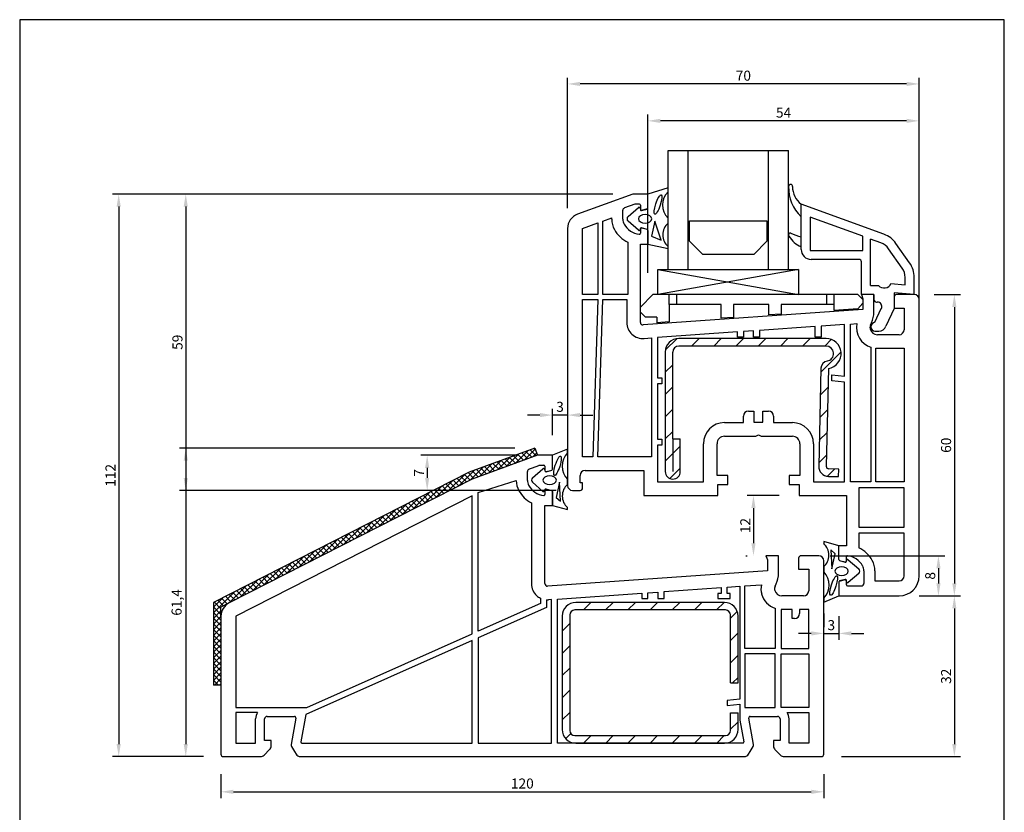
# Model space of a CAD drawing. Extents: x 19 to 215, y 53 to 336.
# Drawn here: x 19 to 215, y 178 to 336 of the extents above; entities that cross this region are included whole.
import ezdxf

# ---------------------------------------------------------------- set-up
doc = ezdxf.new("R2010")
doc.units = 0
doc.header["$LTSCALE"] = 0.2
doc.header["$PDSIZE"] = 5
doc.layers.get('0').update_dxf_attribs({"linetype": 'CONTINUOUS', "plot": 0})
doc.layers.get('DEFPOINTS').update_dxf_attribs({"linetype": 'CONTINUOUS'})
for name, color, linetype in [('ALU', 8, 'CONTINUOUS'), ('ARMERING', 8, 'CONTINUOUS'), ('GLAS', 4, 'CONTINUOUS'), ('GLAS AFSTANDSKLODS', 6, 'CONTINUOUS'), ('GLASKLODS', 4, 'CONTINUOUS'), ('GLASLISTE', 7, 'CONTINUOUS'), ('GLASPROFIL', 7, 'CONTINUOUS'), ('GUMMILSTE', 9, 'CONTINUOUS'), ('HOVED', 7, 'CONTINUOUS'), ('HOVEDPROFIL', 7, 'CONTINUOUS'), ('PRODIM', 3, 'CONTINUOUS')]:
    doc.layers.add(name, color=color, linetype=linetype)
doc.layers.get('0').off()
doc.layers.get('0').freeze()
doc.styles.add('ARIAL', font='ARIAL.TTF')
doc.dimstyles.new('PRODIM', dxfattribs={"dimtxt": 2, "dimasz": 2.5, "dimexe": 1.25, "dimexo": 4, "dimtad": 1, "dimdec": 1, "dimdsep": 46, "dimlunit": 6, "dimtxsty": 'ARIAL', "dimblk2": 'OBLIQUE', "dimcen": 2.5, "dimdle": 1.25, "dimclrd": 3, "dimclre": 3, "dimclrt": 3, "dimadec": 0, "dimazin": 0, "dimtfac": 1, "dimtdec": 1, "dimtmove": 0, "dimatfit": 3, "dimfxl": 0, "dimtolj": 1, "dimtzin": 0, "dimarcsym": 0})

# ---------------------------------------------------------------- blocks, each defined once
blk = doc.blocks.new('*D56')
at = {"layer": 'DEFPOINTS', "color": 0}
for p in [(128.07, 323.44), (128.07, 294.68), (198.07, 280.51)]:
    blk.add_point(p, dxfattribs=at)
at = {"layer": 'PRODIM', "color": 3, "lineweight": -2}
for p, q in [((128.07, 298.68), (128.07, 324.69)), ((195.57, 323.44), (130.57, 323.44)), ((198.07, 284.51), (198.07, 324.69))]:
    blk.add_line(p, q, dxfattribs=at)
at = {"layer": 'PRODIM', "color": 3}
for points in [[(130.57, 323.86), (130.57, 323.03), (128.07, 323.44)], [(195.57, 323.86), (195.57, 323.03), (198.07, 323.44)]]:
    blk.add_solid(points, dxfattribs=at)
at = {"layer": 'PRODIM', "color": 3, "insert": (163.07, 325.09), "char_height": 2, "attachment_point": 5, "style": 'ARIAL'}
blk.add_mtext('\\A1;70', dxfattribs=at)
blk = doc.blocks.new('_OBLIQUE')
at = {"color": 0, "linetype": 'ByBlock'}
blk.add_line((-0.5, -0.5), (0.5, 0.5), dxfattribs=at)
blk = doc.blocks.new('*D57')
at = {"layer": 'DEFPOINTS', "color": 0}
for p in [(141.07, 301.51), (52.07, 242.51), (129.82, 242.51)]:
    blk.add_point(p, dxfattribs=at)
at = {"layer": 'PRODIM', "color": 3, "lineweight": -2}
for p, q in [((137.07, 301.51), (50.82, 301.51)), ((52.07, 299.01), (52.07, 245.01)), ((125.82, 242.51), (50.82, 242.51))]:
    blk.add_line(p, q, dxfattribs=at)
at = {"layer": 'PRODIM', "color": 3}
for points in [[(51.65, 299.01), (52.48, 299.01), (52.07, 301.51)], [(51.65, 245.01), (52.48, 245.01), (52.07, 242.51)]]:
    blk.add_solid(points, dxfattribs=at)
at = {"layer": 'PRODIM', "color": 3, "insert": (50.42, 272.01), "char_height": 2, "attachment_point": 5, "rotation": 90, "style": 'ARIAL'}
blk.add_mtext('\\A1;59', dxfattribs=at)
blk = doc.blocks.new('*D58')
at = {"layer": 'DEFPOINTS', "color": 0}
for p in [(125.07, 257.51), (128.07, 257.51), (125.07, 249.51)]:
    blk.add_point(p, dxfattribs=at)
at = {"layer": 'PRODIM', "color": 3, "lineweight": -2}
for p, q in [((128.07, 261.51), (128.07, 258.76)), ((125.07, 253.51), (125.07, 258.76)), ((122.57, 257.51), (120.07, 257.51)), ((128.07, 257.51), (125.07, 257.51)), ((130.57, 257.51), (133.07, 257.51))]:
    blk.add_line(p, q, dxfattribs=at)
at = {"layer": 'PRODIM', "color": 3}
for points in [[(122.57, 257.93), (122.57, 257.1), (125.07, 257.51)], [(130.57, 257.93), (130.57, 257.1), (128.07, 257.51)]]:
    blk.add_solid(points, dxfattribs=at)
at = {"layer": 'PRODIM', "color": 3, "insert": (126.57, 259.16), "char_height": 2, "attachment_point": 5, "style": 'ARIAL'}
blk.add_mtext('\\A1;3', dxfattribs=at)
blk = doc.blocks.new('*D59')
at = {"layer": 'DEFPOINTS', "color": 0}
for p in [(59.07, 190.01), (179.07, 190.01), (179.07, 182.51)]:
    blk.add_point(p, dxfattribs=at)
at = {"layer": 'PRODIM', "color": 3, "lineweight": -2}
for p, q in [((59.07, 186.01), (59.07, 181.26)), ((179.07, 186.01), (179.07, 181.26)), ((61.57, 182.51), (176.57, 182.51))]:
    blk.add_line(p, q, dxfattribs=at)
at = {"layer": 'PRODIM', "color": 3}
for points in [[(61.57, 182.93), (61.57, 182.09), (59.07, 182.51)], [(176.57, 182.93), (176.57, 182.09), (179.07, 182.51)]]:
    blk.add_solid(points, dxfattribs=at)
at = {"layer": 'PRODIM', "color": 3, "insert": (119.07, 184.16), "char_height": 2, "attachment_point": 5, "style": 'ARIAL'}
blk.add_mtext('\\A1;120', dxfattribs=at)
blk = doc.blocks.new('*D60')
at = {"layer": 'DEFPOINTS', "color": 0}
for p in [(121.55, 250.92), (52.07, 189.51), (59.57, 189.51)]:
    blk.add_point(p, dxfattribs=at)
at = {"layer": 'PRODIM', "color": 3, "lineweight": -2}
for p, q in [((117.55, 250.92), (50.82, 250.92)), ((52.07, 248.42), (52.07, 192.01)), ((55.57, 189.51), (50.82, 189.51))]:
    blk.add_line(p, q, dxfattribs=at)
at = {"layer": 'PRODIM', "color": 3}
for points in [[(51.65, 248.42), (52.48, 248.42), (52.07, 250.92)], [(51.65, 192.01), (52.48, 192.01), (52.07, 189.51)]]:
    blk.add_solid(points, dxfattribs=at)
at = {"layer": 'PRODIM', "color": 3, "insert": (50.24, 220.22), "char_height": 2, "attachment_point": 5, "rotation": 90, "style": 'ARIAL'}
blk.add_mtext('\\A1;61,4', dxfattribs=at)
blk = doc.blocks.new('*D61')
at = {"layer": 'DEFPOINTS', "color": 0}
for p in [(197.07, 281.51), (194.07, 221.51), (205.07, 221.51)]:
    blk.add_point(p, dxfattribs=at)
at = {"layer": 'PRODIM', "color": 3, "lineweight": -2}
for p, q in [((201.07, 281.51), (206.32, 281.51)), ((205.07, 279.01), (205.07, 224.01)), ((198.07, 221.51), (206.32, 221.51))]:
    blk.add_line(p, q, dxfattribs=at)
at = {"layer": 'PRODIM', "color": 3}
for points in [[(204.65, 279.01), (205.48, 279.01), (205.07, 281.51)], [(204.65, 224.01), (205.48, 224.01), (205.07, 221.51)]]:
    blk.add_solid(points, dxfattribs=at)
at = {"layer": 'PRODIM', "color": 3, "insert": (203.42, 251.51), "char_height": 2, "attachment_point": 5, "rotation": 90, "style": 'ARIAL'}
blk.add_mtext('\\A1;60', dxfattribs=at)
blk = doc.blocks.new('*D62')
at = {"layer": 'DEFPOINTS', "color": 0}
for p in [(194.07, 221.51), (178.57, 189.51), (205.07, 189.51)]:
    blk.add_point(p, dxfattribs=at)
at = {"layer": 'PRODIM', "color": 3, "lineweight": -2}
for p, q in [((198.07, 221.51), (206.32, 221.51)), ((205.07, 219.01), (205.07, 192.01)), ((182.57, 189.51), (206.32, 189.51))]:
    blk.add_line(p, q, dxfattribs=at)
at = {"layer": 'PRODIM', "color": 3}
for points in [[(204.65, 219.01), (205.48, 219.01), (205.07, 221.51)], [(204.65, 192.01), (205.48, 192.01), (205.07, 189.51)]]:
    blk.add_solid(points, dxfattribs=at)
at = {"layer": 'PRODIM', "color": 3, "insert": (203.42, 205.51), "char_height": 2, "attachment_point": 5, "rotation": 90, "style": 'ARIAL'}
blk.add_mtext('\\A1;32', dxfattribs=at)
blk = doc.blocks.new('*D63')
at = {"layer": 'DEFPOINTS', "color": 0}
for p in [(174.17, 241.51), (165.08, 229.51), (167.57, 229.51)]:
    blk.add_point(p, dxfattribs=at)
at = {"layer": 'PRODIM', "color": 3, "lineweight": -2}
for p, q in [((170.17, 241.51), (163.83, 241.51)), ((165.08, 239.01), (165.08, 232.01)), ((163.57, 229.51), (163.83, 229.51))]:
    blk.add_line(p, q, dxfattribs=at)
at = {"layer": 'PRODIM', "color": 3}
for points in [[(164.66, 239.01), (165.5, 239.01), (165.08, 241.51)], [(164.66, 232.01), (165.5, 232.01), (165.08, 229.51)]]:
    blk.add_solid(points, dxfattribs=at)
at = {"layer": 'PRODIM', "color": 3, "insert": (163.45, 235.51), "char_height": 2, "attachment_point": 5, "rotation": 90, "style": 'ARIAL'}
blk.add_mtext('\\A1;12', dxfattribs=at)
blk = doc.blocks.new('*D64')
at = {"layer": 'DEFPOINTS', "color": 0}
for p in [(182.07, 221.51), (179.07, 214.04), (182.07, 214.04)]:
    blk.add_point(p, dxfattribs=at)
at = {"layer": 'PRODIM', "color": 3, "lineweight": -2}
for p, q in [((179.07, 218.04), (179.07, 215.29)), ((182.07, 217.51), (182.07, 212.79)), ((176.57, 214.04), (174.07, 214.04)), ((179.07, 214.04), (182.07, 214.04)), ((184.57, 214.04), (187.07, 214.04))]:
    blk.add_line(p, q, dxfattribs=at)
at = {"layer": 'PRODIM', "color": 3}
for points in [[(176.57, 214.46), (176.57, 213.62), (179.07, 214.04)], [(184.57, 214.46), (184.57, 213.62), (182.07, 214.04)]]:
    blk.add_solid(points, dxfattribs=at)
at = {"layer": 'PRODIM', "color": 3, "insert": (180.57, 215.69), "char_height": 2, "attachment_point": 5, "style": 'ARIAL'}
blk.add_mtext('\\A1;3', dxfattribs=at)
blk = doc.blocks.new('*D65')
at = {"layer": 'DEFPOINTS', "color": 0}
for p in [(144.07, 316.09), (144.07, 281.83), (198.07, 263.59)]:
    blk.add_point(p, dxfattribs=at)
at = {"layer": 'PRODIM', "color": 3, "lineweight": -2}
for p, q in [((144.07, 285.83), (144.07, 317.34)), ((195.57, 316.09), (146.57, 316.09)), ((198.07, 267.59), (198.07, 317.34))]:
    blk.add_line(p, q, dxfattribs=at)
at = {"layer": 'PRODIM', "color": 3}
for points in [[(146.57, 316.51), (146.57, 315.67), (144.07, 316.09)], [(195.57, 316.51), (195.57, 315.67), (198.07, 316.09)]]:
    blk.add_solid(points, dxfattribs=at)
at = {"layer": 'PRODIM', "color": 3, "insert": (171.07, 317.73), "char_height": 2, "attachment_point": 5, "style": 'ARIAL'}
blk.add_mtext('\\A1;54', dxfattribs=at)
blk = doc.blocks.new('550410_ARMIERUNG')
at = {"layer": 'ARMERING'}
h = blk.add_hatch(dxfattribs=at)
h.set_pattern_fill('ANSI31', color=256, scale=25, style=0)
h.set_pattern_definition([(45, (-54.9137, 6.145), (-2.20971, 2.20971), [])])
h.paths.add_polyline_path([(-14.8, 28, 0.414214), (-17.5, 25.3), (-17.5, 1.5, 1), (-14.5, 1.5), (-14.5, 8), (-16, 8), (-16, 25.3, -0.414214), (-14.8, 26.5), (14.5, 26.5, -0.919533), (14.75, 23.52, 0.359391), (13.5, 22.08), (13.05, 2.59, 0.413877), (15, 0.55), (17, 0.5), (17.04, 2), (15.04, 2.05, -0.414214), (14.55, 2.56), (15, 22.04, 0.919595), (14.5, 28)])
for p, q in [((14.5, 28), (-14.8, 28)), ((14.5, 26.5), (-14.8, 26.5)), ((-17.5, 25.3), (-17.5, 1.5)), ((-16, 8), (-16, 25.3)), ((13.5, 22.08), (13.05, 2.59)), ((15, 22.04), (14.55, 2.56)), ((-16, 8), (-16, 1.5)), ((-16, 8), (-14.5, 8)), ((-14.5, 1.5), (-14.5, 8)), ((17.04, 2), (15.04, 2.05)), ((17, 0.5), (17.04, 2)), ((15, 0.55), (17, 0.5))]:
    blk.add_line(p, q, dxfattribs=at)
for centre, radius, start, end in [((-14.8, 25.3), 2.7, 90, 180), ((14.5, 25), 3, 279.5941, 90), ((-14.8, 25.3), 1.2, 90, 180), ((14.5, 25), 1.5, 279.6018, 90), ((15, 22.04), 1.5, 99.6018, 178.6736), ((15.05, 2.55), 2, 178.6407, 268.6407), ((15.05, 2.55), 0.5, 178.6407, 268.6407), ((-16, 1.5), 1.5, 180, 0)]:
    blk.add_arc(centre, radius, start, end, dxfattribs=at)
blk = doc.blocks.new('*D70')
at = {"layer": 'DEFPOINTS', "color": 0}
for p in [(176.32, 229.51), (194.07, 221.51), (201.9, 221.51)]:
    blk.add_point(p, dxfattribs=at)
at = {"layer": 'PRODIM', "color": 3, "lineweight": -2}
for p, q in [((180.32, 229.51), (203.15, 229.51)), ((201.9, 227.01), (201.9, 224.01)), ((198.07, 221.51), (203.15, 221.51))]:
    blk.add_line(p, q, dxfattribs=at)
at = {"layer": 'PRODIM', "color": 3}
for points in [[(201.49, 227.01), (202.32, 227.01), (201.9, 229.51)], [(201.49, 224.01), (202.32, 224.01), (201.9, 221.51)]]:
    blk.add_solid(points, dxfattribs=at)
at = {"layer": 'PRODIM', "color": 3, "insert": (200.26, 225.51), "char_height": 2, "attachment_point": 5, "rotation": 90, "style": 'ARIAL'}
blk.add_mtext('\\A1;8', dxfattribs=at)
blk = doc.blocks.new('*D71')
at = {"layer": 'DEFPOINTS', "color": 0}
for p in [(141.07, 301.51), (38.72, 189.51), (59.57, 189.51)]:
    blk.add_point(p, dxfattribs=at)
at = {"layer": 'PRODIM', "color": 3, "lineweight": -2}
for p, q in [((137.07, 301.51), (37.47, 301.51)), ((38.72, 299.01), (38.72, 192.01)), ((55.57, 189.51), (37.47, 189.51))]:
    blk.add_line(p, q, dxfattribs=at)
at = {"layer": 'PRODIM', "color": 3}
for points in [[(38.3, 299.01), (39.13, 299.01), (38.72, 301.51)], [(38.3, 192.01), (39.13, 192.01), (38.72, 189.51)]]:
    blk.add_solid(points, dxfattribs=at)
at = {"layer": 'PRODIM', "color": 3, "insert": (37.09, 245.51), "char_height": 2, "attachment_point": 5, "rotation": 90, "style": 'ARIAL'}
blk.add_mtext('\\A1;112', dxfattribs=at)
blk = doc.blocks.new('*D72')
at = {"layer": 'DEFPOINTS', "color": 0}
for p in [(122.07, 249.51), (100.13, 242.51), (129.07, 242.51)]:
    blk.add_point(p, dxfattribs=at)
at = {"layer": 'PRODIM', "color": 3, "lineweight": -2}
for p, q in [((118.07, 249.51), (98.88, 249.51)), ((100.13, 247.01), (100.13, 245.01)), ((125.07, 242.51), (98.88, 242.51))]:
    blk.add_line(p, q, dxfattribs=at)
at = {"layer": 'PRODIM', "color": 3}
for points in [[(99.71, 247.01), (100.54, 247.01), (100.13, 249.51)], [(99.71, 245.01), (100.54, 245.01), (100.13, 242.51)]]:
    blk.add_solid(points, dxfattribs=at)
at = {"layer": 'PRODIM', "color": 3, "insert": (98.5, 246.01), "char_height": 2, "attachment_point": 5, "rotation": 90, "style": 'ARIAL'}
blk.add_mtext('\\A1;7', dxfattribs=at)

msp = doc.modelspace()

# ---------------------------------------------------------------- hatches: boundary and pattern name
at = {"layer": 'ALU'}
h = msp.add_hatch(dxfattribs=at)
h.set_pattern_fill('ANSI37', color=9, scale=0.25, style=0)
h.set_pattern_definition([(45, (11.5827, 45.3058), (-0.561266, 0.561266), []), (135, (11.5827, 45.3058), (-0.561266, -0.561266), [])])
h.paths.add_polyline_path([(57.57, 220.22), (57.57, 203.74), (59.07, 203.74), (59.07, 217.46), (59.07, 219.3), (60.7, 220.14), (109.07, 244.78), (122.07, 249.51), (121.55, 250.92), (108.47, 246.16)])
at = {"layer": 'ARMERING'}
h = msp.add_hatch(dxfattribs=at)
h.set_pattern_fill('ANSI31', color=256, scale=25, style=0)
h.set_pattern_definition([(45, (144.501, 192.2106), (-2.2097, 2.2097), [])])
edge = h.paths.add_edge_path()
edge.add_line((159.3, 220.21), (129.7, 220.21))
edge.add_ellipse((129.7, 217.51), major_axis=(1.91, 1.91), ratio=1, start_angle=45, end_angle=135)
edge.add_line((127, 217.51), (127, 194.91))
edge.add_ellipse((129.7, 194.91), major_axis=(1.91, 1.91), ratio=1, start_angle=135, end_angle=225)
edge.add_line((129.7, 192.21), (159.3, 192.21))
edge.add_ellipse((159.3, 194.91), major_axis=(-1.91, 1.91), ratio=1, start_angle=135, end_angle=225)
edge.add_line((162, 194.91), (162, 198.21))
edge.add_line((162, 198.21), (160.5, 198.21))
edge.add_line((160.5, 198.21), (160.5, 194.71))
edge.add_ellipse((159.5, 194.71), major_axis=(-0.707, 0.707), ratio=1, start_angle=135, end_angle=225, ccw=False)
edge.add_line((159.5, 193.71), (129.5, 193.71))
edge.add_ellipse((129.5, 194.71), major_axis=(0.707, 0.707), ratio=1, start_angle=135, end_angle=225, ccw=False)
edge.add_line((128.5, 194.71), (128.5, 217.71))
edge.add_ellipse((129.5, 217.71), major_axis=(0.707, 0.707), ratio=1, start_angle=45, end_angle=135, ccw=False)
edge.add_line((129.5, 218.71), (159.5, 218.71))
edge.add_ellipse((159.5, 217.71), major_axis=(0.707, 0.707), ratio=1, start_angle=315, end_angle=405, ccw=False)
edge.add_line((160.5, 217.71), (160.5, 204.21))
edge.add_line((160.5, 204.21), (161.96, 204.21))
edge.add_line((161.96, 204.21), (162, 204.25))
edge.add_line((162, 204.25), (162, 217.51))
edge.add_ellipse((159.3, 217.51), major_axis=(1.91, 1.91), ratio=1, start_angle=315, end_angle=405)

# ---------------------------------------------------------------- linework, layer by layer
at = {"layer": 'ALU', "color": 8}
for p, q in [((121.55, 250.92), (108.47, 246.16)), ((121.55, 250.92), (122.07, 249.51)), ((122.07, 249.51), (109.07, 244.78)), ((108.47, 246.16), (57.57, 220.22)), ((109.07, 244.78), (60.7, 220.14)), ((57.57, 220.22), (57.57, 203.74)), ((60.7, 220.14), (59.07, 219.3)), ((59.07, 217.46), (59.07, 219.3)), ((59.07, 217.46), (59.07, 203.74)), ((59.07, 203.74), (57.57, 203.74))]:
    msp.add_line(p, q, dxfattribs=at)
at = {"layer": 'ARMERING'}
for p, q in [((159.3, 220.21), (129.7, 220.21)), ((128.5, 217.71), (128.5, 194.71)), ((159.5, 218.71), (129.5, 218.71)), ((160.5, 204.21), (160.5, 217.71)), ((127, 217.51), (127, 194.91)), ((162, 204.21), (162, 217.51)), ((160.5, 204.21), (162, 204.21)), ((161.96, 204.21), (162, 204.25)), ((160.5, 198.21), (162, 198.21)), ((160.5, 194.71), (160.5, 198.21)), ((162, 194.91), (162, 198.21)), ((129.5, 193.71), (159.5, 193.71)), ((129.7, 192.21), (159.3, 192.21))]:
    msp.add_line(p, q, dxfattribs=at)
for centre, radius, start, end in [((129.7, 217.51), 2.7, 90, 180), ((159.3, 217.51), 2.7, 0, 90), ((129.5, 217.71), 1, 90, 180), ((159.5, 217.71), 1, 0, 90), ((129.7, 194.91), 2.7, 180, 270), ((129.5, 194.71), 1, 180, 270), ((159.3, 194.91), 2.7, 270, 0), ((159.5, 194.71), 1, 270, 0)]:
    msp.add_arc(centre, radius, start, end, dxfattribs=at)
at = {"layer": 'GLAS'}
for p, q in [((148.07, 286.51), (148.07, 310.2)), ((148.07, 310.2), (152.07, 310.2)), ((152.07, 286.51), (152.07, 310.2)), ((152.07, 310.2), (168.07, 310.2)), ((168.07, 286.51), (168.07, 310.2)), ((168.07, 310.2), (172.07, 310.2)), ((172.07, 286.51), (172.07, 310.2))]:
    msp.add_line(p, q, dxfattribs=at)
at = {"layer": 'GLAS AFSTANDSKLODS'}
for p, q in [((142.57, 279.01), (145.07, 281.51)), ((145.82, 281.51), (145.07, 281.51)), ((148.32, 281.51), (145.82, 281.51)), ((148.32, 279.51), (148.32, 281.51)), ((149.82, 281.51), (148.32, 281.51)), ((179.62, 281.51), (149.82, 281.51)), ((149.82, 279.51), (149.82, 281.51)), ((181.12, 281.51), (179.62, 281.51)), ((179.62, 281.51), (179.62, 279.51)), ((183.62, 281.51), (181.12, 281.51)), ((181.12, 279.51), (181.12, 281.51)), ((185.87, 281.51), (183.62, 281.51)), ((185.87, 281.51), (186.87, 280.51)), ((186.87, 280.51), (186.87, 279.77)), ((142.57, 278.01), (142.57, 279.01)), ((148.32, 279.51), (148.32, 276.07)), ((149.82, 279.51), (148.32, 279.51)), ((158.62, 279.51), (149.82, 279.51)), ((158.62, 276.78), (158.62, 279.51)), ((168.12, 279.51), (161.12, 279.51)), ((161.12, 279.51), (161.12, 276.96)), ((168.12, 277.45), (168.12, 279.51)), ((179.62, 279.51), (170.62, 279.51)), ((170.62, 279.51), (170.62, 277.62)), ((181.12, 279.51), (179.62, 279.51)), ((181.12, 278.36), (181.12, 279.51)), ((185.87, 278.69), (181.12, 278.36)), ((186.87, 279.77), (185.87, 278.69)), ((143.57, 277.01), (142.57, 278.01)), ((145.82, 277.01), (143.57, 277.01)), ((145.82, 277.01), (145.82, 275.87)), ((161.12, 276.96), (158.62, 276.78)), ((170.62, 277.62), (168.12, 277.45)), ((148.32, 276.07), (145.82, 275.87))]:
    msp.add_line(p, q, dxfattribs=at)
at = {"layer": 'GLASKLODS'}
for p, q in [((174.07, 286.51), (146.07, 281.51)), ((146.07, 286.51), (174.07, 281.51)), ((146.07, 286.51), (174.07, 286.51)), ((146.07, 281.51), (146.07, 286.51)), ((174.07, 286.51), (174.07, 281.51)), ((174.07, 281.51), (146.07, 281.51))]:
    msp.add_line(p, q, dxfattribs=at)
at = {"layer": 'GLASLISTE'}
for p, q in [((191.06, 293.51), (174.57, 299.51)), ((174.57, 297.01), (174.57, 299.51)), ((174.57, 293.01), (174.57, 297.01)), ((186.87, 293.12), (176.37, 296.94)), ((176.37, 296.94), (176.37, 290.31)), ((174.57, 291.01), (174.57, 293.01)), ((186.87, 290.31), (186.87, 293.12)), ((188.37, 283.31), (188.37, 292.57)), ((190.45, 291.81), (188.37, 292.57)), ((174.57, 290.51), (174.57, 291.01)), ((176.37, 290.31), (186.87, 290.31)), ((194.69, 286.77), (191.97, 290.64)), ((196.16, 287.8), (193.45, 291.68)), ((186.07, 288.51), (176.57, 288.51)), ((186.57, 281.51), (186.57, 288.01)), ((195.27, 283.47), (195.27, 284.93)), ((197.07, 281.51), (197.07, 284.93)), ((188.37, 283.31), (189.95, 283.31)), ((192.44, 283.72), (195.27, 283.47)), ((189.07, 281.51), (186.57, 281.51)), ((189.07, 281.51), (189.07, 280.51)), ((197.07, 281.51), (193.07, 281.86)), ((193.07, 281.86), (193.07, 278.71)), ((189.27, 276.01), (190.53, 278.73)), ((189.57, 280.01), (189.72, 280.01)), ((193.07, 278.71), (191.42, 275.2)), ((189.27, 274.21), (190.01, 274.21))]:
    msp.add_line(p, q, dxfattribs=at)
at = {"layer": 'GLASLISTE', "color": 9}
for centre, radius, start, end in [((180.09, 302.83), 8.03, 178.5056, 226.5174), ((172.47, 303.03), 0.4, 89.9903, 178.5056), ((172.47, 303.03), 0.4, 358.7499, 90.0097), ((177.15, 302.93), 4.29, 178.7499, 232.9011), ((172.47, 293.36), 0.4, 81.9665, 215.0178), ((176.97, 296.21), 5.73, 212.5602, 245.2244), ((175.9, 299.86), 6.98, 241.0419, 258.9625)]:
    msp.add_arc(centre, radius, start, end, dxfattribs=at)
at = {"layer": 'GLASLISTE'}
for centre, radius, start, end in [((189.35, 288.81), 5, 35, 70), ((176.57, 290.51), 2, 180, 270), ((189.35, 288.81), 3.2, 35, 70), ((186.07, 288.01), 0.5, 0, 90), ((192.07, 284.93), 3.2, 360, 35), ((192.07, 284.93), 5, 360, 35), ((191.07, 284.31), 1.5, 221.8103, 336.8841), ((189.57, 280.51), 0.5, 180, 270), ((189.72, 279.11), 0.9, 335, 90), ((189.37, 275.11), 0.906, 96.7329, 263.2671), ((190.01, 275.71), 1.5, 270, 340)]:
    msp.add_arc(centre, radius, start, end, dxfattribs=at)
at = {"layer": 'GLASPROFIL', "color": 8}
msp.add_lwpolyline([(152.37, 296.22), (167.77, 296.22), (167.77, 292.13), (165.15, 289.51), (154.98, 289.51), (152.37, 292.13), (152.37, 296.22)], dxfattribs=at)
at = {"layer": 'GUMMILSTE', "color": 9}
for p, q in [((148.07, 302.74), (144.07, 301.51)), ((140.11, 297.03), (142.18, 298.83)), ((142.51, 298.72), (142.57, 298.4)), ((142.82, 298.24), (143.92, 298.54)), ((142.18, 294.33), (140.11, 296.13)), ((142.54, 294.63), (142.51, 294.45)), ((143.92, 294.46), (142.79, 294.78)), ((128.07, 250.74), (125.07, 249.51)), ((121.11, 245.03), (123.18, 246.83)), ((123.51, 246.72), (123.57, 246.4)), ((123.82, 246.24), (124.92, 246.54)), ((123.18, 242.33), (121.11, 244.13)), ((123.54, 242.63), (123.51, 242.45)), ((124.92, 242.46), (123.79, 242.78)), ((182.21, 228.56), (183.34, 228.24)), ((183.59, 228.4), (183.62, 228.57)), ((183.95, 228.69), (186.02, 226.89)), ((186.02, 225.99), (183.95, 224.19)), ((183.31, 224.78), (182.21, 224.48)), ((183.62, 224.3), (183.56, 224.62)), ((179.07, 220.28), (182.07, 221.51))]:
    msp.add_line(p, q, dxfattribs=at)
at = {"layer": 'GUMMILSTE'}
for p, q in [((148.07, 301.98), (148.07, 302.74)), ((144.07, 298.73), (144.07, 301.51)), ((145.46, 296.15), (144.81, 293.13)), ((146.68, 292.36), (145.46, 296.15)), ((148.07, 295.72), (148.07, 296.72)), ((144.07, 294.27), (144.07, 291.51)), ((144.81, 293.13), (146.68, 292.36)), ((144.07, 291.51), (148.07, 290.7)), ((148.07, 290.7), (148.07, 291.08)), ((125.07, 246.73), (125.07, 249.51)), ((128.07, 249.98), (128.07, 250.74)), ((126.46, 244.15), (125.81, 241.13)), ((126.68, 240.36), (126.46, 244.15)), ((128.07, 243.72), (128.07, 244.72)), ((125.07, 242.27), (125.07, 239.51)), ((125.81, 241.13), (126.68, 240.36)), ((125.07, 239.51), (128.07, 238.7)), ((128.07, 238.7), (128.07, 239.08)), ((182.07, 231.51), (179.07, 232.32)), ((179.07, 232.32), (179.07, 231.94)), ((182.07, 228.76), (182.07, 231.51)), ((181.32, 229.89), (180.45, 230.66)), ((180.45, 230.66), (180.67, 226.87)), ((180.67, 226.87), (181.32, 229.89)), ((179.07, 227.3), (179.07, 226.3)), ((182.07, 224.29), (182.07, 221.51)), ((179.07, 221.04), (179.07, 220.28))]:
    msp.add_line(p, q, dxfattribs=at)
for centre, radius, start, end in [((150.74, 299.35), 3.75, 135.5027, 224.4973), ((143.87, 298.73), 0.2, 285.1999, 0), ((143.87, 294.27), 0.2, 0, 73.6619), ((150.11, 293.4), 3.09, 131.3703, 228.6297), ((130.74, 247.35), 3.75, 135.5027, 224.4973), ((124.87, 246.73), 0.2, 285.1999, 0), ((130.11, 241.4), 3.09, 131.3703, 228.6297), ((124.87, 242.27), 0.2, 0, 73.6619), ((177.02, 229.62), 3.09, 311.3703, 48.6297), ((182.27, 228.76), 0.2, 180, 253.6619), ((176.39, 223.67), 3.75, 315.5027, 44.4973), ((182.27, 224.29), 0.2, 105.1999, 180)]:
    msp.add_arc(centre, radius, start, end, dxfattribs=at)
at = {"layer": 'GUMMILSTE', "color": 9}
for centre, radius, start, end in [((142.31, 298.68), 0.2, 10, 130.9633), ((142.76, 298.43), 0.2, 190, 285.1999), ((140.51, 296.58), 0.6, 130.9633, 229.0367), ((142.31, 294.48), 0.2, 229.0367, 350), ((142.74, 294.59), 0.2, 73.9202, 170), ((121.51, 244.58), 0.6, 130.9633, 229.0367), ((123.31, 246.68), 0.2, 10, 130.9633), ((123.76, 246.43), 0.2, 190, 285.1999), ((123.31, 242.48), 0.2, 229.0367, 350), ((123.74, 242.59), 0.2, 73.9202, 170), ((183.39, 228.43), 0.2, 253.9202, 350), ((183.82, 228.54), 0.2, 49.0367, 170), ((185.63, 226.44), 0.6, 310.9633, 49.0367), ((183.37, 224.59), 0.2, 10, 105.1999), ((183.82, 224.34), 0.2, 190, 310.9633)]:
    msp.add_arc(centre, radius, start, end, dxfattribs=at)
at = {"layer": 'GUMMILSTE'}
for centre, major_axis in [((146.07, 299.42), (-0.63, -1.94)), ((126.07, 247.42), (-0.63, -1.94)), ((181.06, 223.6), (0.63, 1.94))]:
    msp.add_ellipse(centre, major_axis=major_axis, ratio=0.224315, dxfattribs=at)
at = {"layer": 'GUMMILSTE', "color": 9, "extrusion": (0, 0, -1)}
for centre, major_axis in [((143.51, 296.57), (-1.33, 0)), ((124.51, 244.57), (-1.33, 0)), ((182.63, 226.45), (1.33, 0))]:
    msp.add_ellipse(centre, major_axis=major_axis, ratio=0.649484, dxfattribs=at)
at = {"layer": 'HOVED', "color": 1}
msp.add_lwpolyline([(215.01, 52.73), (215.01, 336.23), (19.01, 336.23), (19.01, 52.73)], close=True, dxfattribs=at)
at = {"layer": 'HOVEDPROFIL'}
for p, q in [((141.07, 301.51), (130.04, 297.5)), ((144.07, 301.51), (141.07, 301.51)), ((144.07, 298.76), (144.07, 301.51)), ((139.07, 296.51), (139.07, 298.28)), ((141.47, 299.5), (139.39, 298.75)), ((142.37, 299.5), (141.47, 299.5)), ((142.57, 299.3), (142.57, 298.46)), ((143.92, 298.56), (142.82, 298.27)), ((135.07, 296.13), (136.87, 296.79)), ((135.07, 281.51), (135.07, 296.13)), ((136.87, 296.51), (136.87, 296.79)), ((128.07, 294.68), (128.07, 256.45)), ((131.07, 294.68), (134.07, 295.77)), ((131.07, 281.51), (131.07, 294.68)), ((134.07, 295.77), (134.07, 281.51)), ((142.57, 294.56), (142.57, 293.71)), ((143.92, 294.46), (142.82, 294.75)), ((144.07, 294.27), (144.07, 291.51)), ((140.07, 291.93), (140.07, 281.51)), ((142.57, 275.95), (142.57, 291.51)), ((142.57, 291.51), (144.07, 291.51)), ((134.07, 281.51), (131.07, 281.51)), ((131.07, 249.21), (131.07, 280.51)), ((131.07, 280.51), (134.07, 280.51)), ((134.07, 280.51), (133.07, 249.21)), ((134.07, 249.21), (135.07, 280.51)), ((140.07, 281.51), (135.07, 281.51)), ((135.07, 280.51), (139.87, 280.51)), ((139.87, 280.51), (139.87, 275.95)), ((189.07, 281.51), (186.57, 281.51)), ((186.57, 281.51), (186.87, 280.69)), ((186.87, 280.69), (186.87, 278.51)), ((189.07, 278.02), (189.07, 281.51)), ((193.07, 281.01), (193.07, 278.81)), ((197.07, 281.51), (193.57, 281.51)), ((198.07, 270.31), (198.07, 280.51)), ((186.87, 278.51), (143.1, 275.45)), ((193.07, 278.81), (195.07, 278.81)), ((195.07, 278.81), (195.07, 274.51)), ((177.37, 275.14), (166.27, 274.36)), ((177.37, 273.01), (177.37, 275.14)), ((183.17, 275.55), (178.57, 275.22)), ((178.57, 275.22), (178.57, 273.01)), ((183.17, 265.51), (183.17, 275.55)), ((184.37, 275.63), (185.63, 275.72)), ((184.37, 244.21), (184.37, 275.63)), ((188.38, 275.45), (188.59, 275.91)), ((143.29, 272.76), (144.77, 272.86)), ((144.77, 272.86), (144.77, 249.21)), ((161.87, 274.06), (145.97, 272.95)), ((145.97, 272.95), (145.97, 264.91)), ((161.87, 273.01), (161.87, 274.06)), ((163.07, 273.01), (161.87, 273.01)), ((165.07, 274.28), (163.07, 274.14)), ((163.07, 274.14), (163.07, 273.01)), ((165.07, 273.01), (165.07, 274.28)), ((166.27, 273.01), (165.07, 273.01)), ((166.27, 274.36), (166.27, 273.01)), ((178.57, 273.01), (177.37, 273.01)), ((194.07, 273.51), (189.77, 273.51)), ((188.47, 271.02), (188.47, 244.21)), ((189.47, 244.21), (189.47, 270.82)), ((189.77, 270.81), (195.07, 270.81)), ((195.07, 270.81), (195.07, 244.21)), ((198.07, 225.51), (198.07, 270.31)), ((145.97, 264.91), (146.87, 264.91)), ((146.87, 264.91), (146.87, 263.71)), ((180.67, 265.51), (183.17, 265.29)), ((180.67, 264.31), (180.67, 265.51)), ((183.17, 265.29), (183.17, 265.51)), ((145.97, 263.71), (145.97, 252.71)), ((146.87, 263.71), (145.97, 263.71)), ((183.17, 264.09), (180.67, 264.31)), ((183.17, 244.21), (183.17, 264.09)), ((163.07, 256.01), (163.07, 257.31)), ((164.07, 258.31), (165.17, 258.31)), ((165.17, 258.31), (165.17, 256.11)), ((166.97, 258.31), (168.07, 258.31)), ((166.97, 256.11), (166.97, 258.31)), ((169.07, 257.31), (169.07, 256.01)), ((128.07, 256.45), (128.07, 243.51)), ((159.32, 256.01), (163.07, 256.01)), ((165.17, 256.11), (166.97, 256.11)), ((169.07, 256.01), (172.82, 256.01)), ((159.32, 253.31), (165.55, 253.31)), ((165.55, 253.31), (166.07, 253.61)), ((166.07, 253.61), (166.59, 253.31)), ((166.59, 253.31), (172.82, 253.31)), ((145.97, 252.71), (146.87, 252.71)), ((145.97, 251.51), (145.97, 244.21)), ((146.87, 251.51), (145.97, 251.51)), ((146.87, 252.71), (146.87, 251.51)), ((155.12, 244.21), (155.12, 251.81)), ((157.82, 245.51), (157.82, 251.81)), ((174.32, 251.81), (174.32, 245.51)), ((177.02, 251.81), (177.02, 244.21)), ((133.07, 249.21), (131.07, 249.21)), ((144.77, 249.21), (134.07, 249.21)), ((130.57, 244.01), (130.57, 245.51)), ((131.57, 246.51), (143.27, 246.51)), ((143.27, 246.51), (143.27, 241.51)), ((159.97, 245.51), (157.82, 245.51)), ((159.97, 243.71), (159.97, 245.51)), ((174.32, 245.51), (172.17, 245.51)), ((172.17, 245.51), (172.17, 243.71)), ((131.07, 244.01), (130.57, 244.01)), ((131.07, 243.01), (131.07, 244.01)), ((145.97, 244.21), (155.12, 244.21)), ((157.97, 241.51), (157.97, 243.71)), ((157.97, 243.71), (159.97, 243.71)), ((172.17, 243.71), (174.17, 243.71)), ((174.17, 243.71), (174.17, 241.51)), ((177.02, 244.21), (183.17, 244.21)), ((188.47, 244.21), (184.37, 244.21)), ((195.07, 244.21), (189.47, 244.21)), ((129.07, 242.51), (130.57, 242.51)), ((143.27, 241.51), (153.23, 241.51)), ((153.23, 241.51), (157.97, 241.51)), ((174.17, 241.51), (183.57, 241.51)), ((183.57, 241.51), (183.57, 231.51)), ((195.07, 243.01), (186.07, 243.01)), ((186.07, 243.01), (186.07, 235.21)), ((195.07, 235.21), (195.07, 243.01)), ((186.07, 235.21), (195.07, 235.21)), ((195.07, 234.01), (186.07, 234.01)), ((186.07, 234.01), (186.07, 231.1)), ((195.07, 225.51), (195.07, 234.01)), ((182.07, 228.76), (182.07, 231.51)), ((183.57, 231.51), (182.07, 231.51)), ((182.21, 228.56), (183.31, 228.27)), ((183.57, 228.46), (183.57, 229.31)), ((187.07, 226.51), (187.07, 224.01)), ((189.27, 226.51), (189.27, 224.51)), ((182.07, 224.27), (182.07, 221.51)), ((182.21, 224.46), (183.31, 224.75)), ((183.57, 223.71), (183.57, 224.56)), ((183.77, 223.51), (186.57, 223.51)), ((189.27, 224.51), (194.07, 224.51)), ((182.07, 221.51), (185.99, 221.51)), ((185.99, 221.51), (194.07, 221.51))]:
    msp.add_line(p, q, dxfattribs=at)
at = {"layer": 'HOVEDPROFIL', "color": 7}
for p, q in [((122.07, 249.51), (120.07, 248.78)), ((125.07, 249.51), (122.07, 249.51)), ((125.07, 246.76), (125.07, 249.51)), ((120.07, 248.78), (109.07, 244.78)), ((120.39, 246.76), (122.38, 247.48)), ((122.55, 247.51), (123.37, 247.51)), ((123.57, 247.31), (123.57, 246.46)), ((120.07, 244.51), (120.07, 246.29)), ((123.82, 246.27), (124.92, 246.56)), ((110.27, 242.07), (117.87, 244.51)), ((109.07, 241.41), (62.07, 217.46)), ((109.07, 213.96), (109.07, 241.41)), ((110.27, 214.49), (110.27, 242.07)), ((123.57, 242.56), (123.57, 241.71)), ((124.92, 242.46), (123.82, 242.75)), ((125.07, 239.51), (125.07, 242.27)), ((120.87, 240.03), (120.87, 223.95)), ((123.57, 223.95), (123.57, 239.51)), ((123.57, 239.51), (125.07, 239.51)), ((170.07, 229.51), (167.57, 229.51)), ((167.57, 229.51), (167.75, 229.01)), ((170.07, 226.02), (170.07, 229.51)), ((178.07, 229.51), (174.57, 229.51)), ((167.75, 229.01), (167.87, 228.69)), ((167.87, 228.69), (167.87, 226.51)), ((174.07, 229.01), (174.07, 226.81)), ((179.07, 190.01), (179.07, 228.51)), ((167.87, 226.51), (124.1, 223.45)), ((174.07, 226.81), (176.07, 226.81)), ((176.07, 226.81), (176.07, 222.51)), ((163.37, 223.49), (166.65, 223.72)), ((163.37, 211.01), (163.37, 223.49)), ((169.38, 223.44), (169.6, 223.91)), ((126.07, 220.88), (142.87, 222.06)), ((142.87, 222.06), (142.87, 221.01)), ((144.07, 222.14), (146.07, 222.28)), ((144.07, 221.01), (144.07, 222.14)), ((146.07, 222.28), (146.07, 221.01)), ((147.27, 222.36), (158.62, 223.16)), ((147.27, 221.01), (147.27, 222.36)), ((158.62, 222.01), (157.97, 222.01)), ((157.97, 222.01), (157.97, 221.01)), ((158.62, 223.16), (158.62, 222.01)), ((159.82, 223.24), (162.37, 223.42)), ((159.82, 222.01), (159.82, 223.24)), ((160.47, 222.01), (159.82, 222.01)), ((160.47, 221.01), (160.47, 222.01)), ((162.37, 223.42), (162.37, 200.93)), ((175.07, 221.51), (170.75, 221.51)), ((122.67, 220.01), (110.27, 214.49)), ((122.67, 221.07), (122.67, 220.01)), ((123.87, 220.76), (123.87, 219.23)), ((124.87, 220.8), (124.29, 220.76)), ((124.87, 192.21), (124.87, 220.8)), ((126.07, 192.21), (126.07, 220.88)), ((142.87, 221.01), (144.07, 221.01)), ((146.07, 221.01), (147.27, 221.01)), ((157.97, 221.01), (160.47, 221.01)), ((123.87, 219.23), (110.27, 213.18)), ((169.37, 219.05), (169.37, 211.01)), ((172.77, 218.81), (170.57, 218.81)), ((170.57, 218.81), (170.57, 211.01)), ((172.77, 217.01), (172.77, 218.81)), ((176.07, 218.81), (174.27, 218.81)), ((174.27, 218.81), (174.27, 218.01)), ((176.07, 211.01), (176.07, 218.81)), ((59.07, 217.46), (59.07, 190.01)), ((62.07, 217.46), (62.07, 199.31)), ((173.27, 217.01), (172.77, 217.01)), ((76.17, 199.31), (109.07, 213.96)), ((109.07, 212.64), (75.96, 197.9)), ((109.07, 192.21), (109.07, 212.64)), ((110.27, 213.18), (110.27, 192.21)), ((169.37, 211.01), (163.37, 211.01)), ((163.37, 210.01), (163.37, 199.31)), ((169.37, 210.01), (163.37, 210.01)), ((169.37, 199.31), (169.37, 210.01)), ((170.57, 211.01), (176.07, 211.01)), ((170.57, 210.01), (176.07, 210.01)), ((170.57, 199.31), (170.57, 210.01)), ((176.07, 210.01), (176.07, 199.31)), ((162.37, 200.93), (159.87, 200.71)), ((159.87, 200.71), (159.87, 199.71)), ((159.87, 199.71), (162.37, 199.93)), ((162.37, 199.93), (162.37, 196.8)), ((62.07, 199.31), (66.37, 199.31)), ((66.37, 198.31), (62.07, 198.31)), ((62.07, 198.31), (62.07, 192.21)), ((66.37, 199.31), (76.17, 199.31)), ((163.37, 199.31), (169.37, 199.31)), ((176.07, 199.31), (170.57, 199.31)), ((171.76, 198.31), (176.07, 198.31)), ((176.07, 198.31), (176.07, 192.21)), ((65.97, 192.21), (65.97, 197.01)), ((67.77, 192.71), (67.77, 197.01)), ((68.27, 197.51), (73.71, 197.51)), ((74, 197.16), (73.07, 191.9)), ((75.96, 197.9), (75, 192.45)), ((162.37, 196.8), (163.13, 192.45)), ((165.06, 191.9), (164.13, 197.16)), ((164.43, 197.51), (169.87, 197.51)), ((170.37, 197.01), (170.37, 192.71)), ((172.17, 192.21), (172.17, 197.01)), ((62.07, 192.21), (65.97, 192.21)), ((69.07, 192.71), (67.77, 192.71)), ((69.07, 191.62), (69.07, 192.71)), ((75.19, 192.21), (109.07, 192.21)), ((110.27, 192.21), (124.87, 192.21)), ((162.94, 192.21), (126.07, 192.21)), ((170.37, 192.71), (169.07, 192.71)), ((169.07, 192.71), (169.07, 191.62)), ((176.07, 192.21), (172.17, 192.21)), ((67.66, 189.8), (68.77, 190.92)), ((73.13, 191.56), (73.74, 190.51)), ((73.74, 190.51), (74.03, 190.01)), ((164.1, 190.01), (164.39, 190.51)), ((164.39, 190.51), (165, 191.56)), ((169.36, 190.92), (170.47, 189.8)), ((59.57, 189.51), (66.95, 189.51)), ((74.89, 189.51), (163.24, 189.51)), ((171.18, 189.51), (178.57, 189.51))]:
    msp.add_line(p, q, dxfattribs=at)
at = {"layer": 'HOVEDPROFIL', "color": 8}
msp.add_line((109.07, 244.78), (60.7, 220.14), dxfattribs=at)
at = {"layer": 'HOVEDPROFIL'}
for centre, radius, start, end in [((139.57, 298.28), 0.5, 110, 180), ((142.37, 299.3), 0.2, 0, 90), ((142.77, 298.46), 0.2, 180, 285), ((143.87, 298.76), 0.2, 285, 0), ((131.07, 294.68), 3, 110, 180), ((141.07, 296.51), 4.2, 180, 209.131), ((141.07, 296.51), 2, 180, 209.131), ((142.81, 297.48), 6.2, 209.131, 243.7002), ((142.81, 297.48), 4, 209.131, 263.2443), ((142.77, 294.56), 0.2, 75, 180), ((143.87, 294.27), 0.2, 0, 75), ((142.37, 293.71), 0.2, 263.2443, 0), ((193.57, 281.01), 0.5, 90, 180), ((197.07, 280.51), 1, 0, 90), ((184.06, 278.04), 5, 334.8107, 359.8107), ((143.07, 275.95), 3.2, 180, 274), ((143.07, 275.95), 0.5, 180, 274), ((189.77, 275.01), 4.2, 170.2766, 251.9695), ((189.47, 274.94), 1.2, 155, 180), ((189.47, 274.94), 1.2, 180, 192.6928), ((189.76, 275.02), 1.5, 192.8324, 270.1396), ((194.07, 274.51), 1, 270, 0), ((189.77, 275.01), 4.2, 265.904, 270), ((164.07, 257.31), 1, 90, 180), ((168.07, 257.31), 1, 360, 90), ((159.32, 251.81), 4.2, 90, 180), ((172.82, 251.81), 4.2, 0, 90), ((159.32, 251.81), 1.5, 90, 180), ((172.82, 251.81), 1.5, 0, 90), ((131.57, 245.51), 1, 90, 180), ((129.07, 243.51), 1, 180, 270), ((130.57, 243.01), 0.5, 270, 0), ((183.77, 229.31), 0.2, 83.2443, 180), ((183.32, 225.54), 4, 29.131, 83.2443), ((183.32, 225.54), 6.2, 29.131, 63.7002), ((182.27, 228.76), 0.2, 180, 255), ((183.37, 228.46), 0.2, 255, 0), ((185.07, 226.51), 2, 0, 29.131), ((185.07, 226.51), 4.2, 0, 29.131), ((194.07, 225.51), 1, 270, 0), ((194.07, 225.51), 4, 270, 0), ((182.27, 224.27), 0.2, 105, 180), ((183.37, 224.56), 0.2, 0, 105), ((183.77, 223.71), 0.2, 180, 270), ((186.57, 224.01), 0.5, 270, 0)]:
    msp.add_arc(centre, radius, start, end, dxfattribs=at)
at = {"layer": 'HOVEDPROFIL', "color": 7}
for centre, radius, start, end in [((122.55, 247.01), 0.5, 90, 110.0122), ((123.37, 247.31), 0.2, 0, 90), ((120.57, 246.29), 0.5, 109.9996, 180), ((123.77, 246.46), 0.2, 180, 285), ((124.87, 246.76), 0.2, 285, 0), ((122.07, 244.51), 4.2, 180, 209.131), ((122.07, 244.51), 2, 180, 209.131), ((123.81, 245.48), 4, 209.131, 263.2443), ((123.81, 245.48), 6.2, 209.131, 241.6195), ((123.37, 241.71), 0.2, 263.2443, 0), ((123.77, 242.56), 0.2, 75, 180), ((124.87, 242.27), 0.2, 360, 75), ((174.57, 229.01), 0.5, 90, 180), ((178.07, 228.51), 1, 360, 90), ((165.07, 226.02), 5, 335, 360), ((124.07, 223.95), 3.2, 180, 228.5536), ((124.07, 223.95), 0.5, 180, 274), ((170.47, 222.93), 3.9, 168.3162, 195.7911), ((124.07, 223.95), 3.2, 228.5536, 244.0555), ((170.75, 223.01), 4.2, 195.7911, 250.6925), ((170.47, 222.93), 1.2, 155, 195.7911), ((170.75, 223.01), 1.5, 195.7911, 270), ((175.07, 222.51), 1, 270, 360), ((62.07, 217.46), 3, 117, 180), ((124.07, 223.95), 3.2, 266.4167, 270), ((124.07, 223.95), 3.2, 270, 274), ((173.27, 218.01), 1, 270, 360), ((68.27, 197.01), 2.3, 145.5826, 180), ((169.87, 197.01), 2.3, 0, 34.4174), ((68.27, 197.01), 0.5, 90, 180), ((73.71, 197.21), 0.3, 349.8669, 90), ((164.43, 197.21), 0.3, 90, 190.1331), ((169.87, 197.01), 0.5, 0, 90), ((75.19, 192.41), 0.2, 170, 270), ((162.94, 192.41), 0.2, 270, 10), ((68.07, 191.62), 1, 315, 0), ((73.57, 191.81), 0.5, 169.8669, 210), ((164.57, 191.81), 0.5, 330, 10.1331), ((170.07, 191.62), 1, 180, 225), ((59.57, 190.01), 0.5, 180, 270), ((66.95, 190.51), 1, 270, 315), ((74.89, 190.51), 1, 210, 270), ((163.24, 190.51), 1, 270, 330), ((171.18, 190.51), 1, 225, 270), ((178.57, 190.01), 0.5, 270, 0)]:
    msp.add_arc(centre, radius, start, end, dxfattribs=at)

# ---------------------------------------------------------------- block references
at = {"layer": 'ARMERING'}
msp.add_blockref('550410_ARMIERUNG', (165.02, 244.76), dxfattribs=at)

# ---------------------------------------------------------------- dimensions: what is measured, and where the dimension line sits
at = {"layer": 'PRODIM'}
dim = msp.add_linear_dim(base=(128.07, 323.44), p1=(198.07, 280.51), p2=(128.07, 294.68), dimstyle='PRODIM', dxfattribs=at)
dim.commit()
dim.dimension.update_dxf_attribs({"geometry": '*D56', "text_midpoint": (163.07, 323.44), "dimtype": 160})
for base, p1, p2, picture, middle in [((144.07, 316.09), (198.07, 263.59), (144.07, 281.83), '*D65', (171.07, 317.73)), ((125.07, 257.51), (128.07, 257.51), (125.07, 249.51), '*D58', (126.57, 259.16)), ((182.07, 214.04), (179.07, 214.04), (182.07, 221.51), '*D64', (180.57, 215.69)), ((179.07, 182.51), (59.07, 190.01), (179.07, 190.01), '*D59', (119.07, 184.16))]:
    dim = msp.add_linear_dim(base=base, p1=p1, p2=p2, dimstyle='PRODIM', dxfattribs=at)
    dim.commit()
    dim.dimension.update_dxf_attribs({"geometry": picture, "text_midpoint": middle})
at = {"layer": 'PRODIM', "color": 3}
for base, p1, p2, picture, middle in [((38.72, 189.51), (141.07, 301.51), (59.57, 189.51), '*D71', (37.09, 245.51)), ((100.13, 242.51), (122.07, 249.51), (129.07, 242.51), '*D72', (98.5, 246.01)), ((201.9, 221.51), (176.32, 229.51), (194.07, 221.51), '*D70', (200.26, 225.51))]:
    dim = msp.add_linear_dim(base=base, p1=p1, p2=p2, angle=90, dimstyle='PRODIM', dxfattribs=at)
    dim.commit()
    dim.dimension.update_dxf_attribs({"geometry": picture, "text_midpoint": middle})
at = {"layer": 'PRODIM'}
for base, p1, p2, picture, middle in [((52.07, 242.51), (141.07, 301.51), (129.82, 242.51), '*D57', (50.42, 272.01)), ((205.07, 221.51), (197.07, 281.51), (194.07, 221.51), '*D61', (203.42, 251.51)), ((52.07, 189.51), (121.55, 250.92), (59.57, 189.51), '*D60', (50.24, 220.22)), ((165.08, 229.51), (174.17, 241.51), (167.57, 229.51), '*D63', (163.45, 235.51)), ((205.07, 189.51), (194.07, 221.51), (178.57, 189.51), '*D62', (203.42, 205.51))]:
    dim = msp.add_linear_dim(base=base, p1=p1, p2=p2, angle=90, dimstyle='PRODIM', dxfattribs=at)
    dim.commit()
    dim.dimension.update_dxf_attribs({"geometry": picture, "text_midpoint": middle})

doc.saveas('drawing.dxf')
